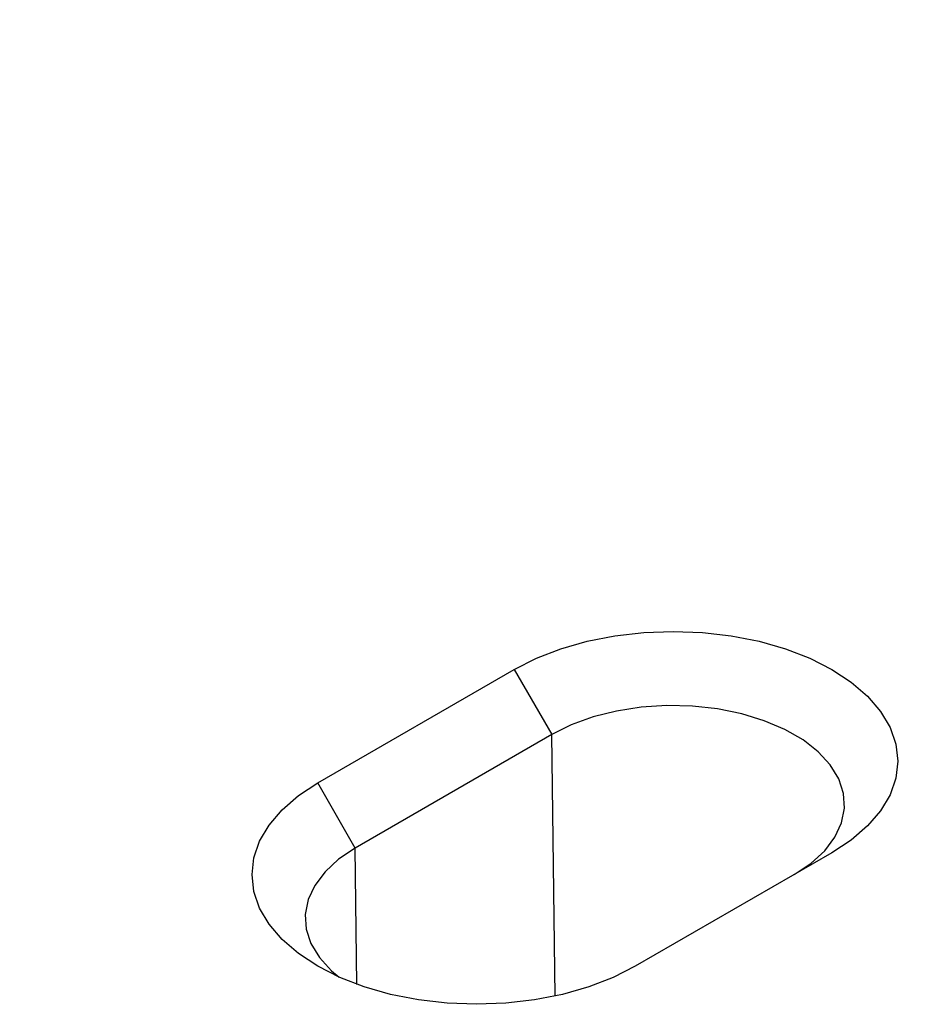
# Model space of a CAD drawing. Units: millimetres. Extents: x 0 to 8978, y 0 to 6348.
# Drawn here: x 6381 to 6485, y 2998 to 3111 of the extents above; entities that cross this region are included whole.
import ezdxf

# ---------------------------------------------------------------- set-up
doc = ezdxf.new("R2010")
doc.units = ezdxf.units.MM
doc.layers.add('BEMASS', color=3, linetype='Continuous', lineweight=13)
doc.layers.add('SICHTBAR', color=7, linetype='Continuous', lineweight=25)
doc.layers.add('DUENN', color=4, linetype='Continuous')
doc.styles.add('BEMSTIL', font='isocp3.shx', dxfattribs={"width": 0.8})
doc.dimstyles.new('BEMASS', dxfattribs={"dimscale": 10, "dimtxt": 3.5, "dimasz": 2.5, "dimexe": 1, "dimexo": 0, "dimgap": 1, "dimtad": 1, "dimdec": 0, "dimtxsty": 'BEMSTIL', "dimcen": 3, "dimclrd": 3, "dimclre": 3, "dimclrt": 2, "dimadec": 0, "dimazin": 0, "dimtfac": 0.875, "dimtdec": 0, "dimtmove": 0, "dimatfit": 0, "dimfxl": 0, "dimtolj": 1, "dimlwd": 25, "dimlwe": 25, "dimarcsym": 0})

# ---------------------------------------------------------------- blocks, each defined once
blk = doc.blocks.new('*D19')
at = {"layer": 'BEMASS', "color": 3, "lineweight": 25}
for p, q in [((6502.18, 3240.51), (6415.61, 3390.48)), ((6398.95, 3369.32), (6113.18, 3204.34)), ((6173.1, 3050.54), (6086.53, 3200.5))]:
    blk.add_line(p, q, dxfattribs=at)
at = {"layer": 'BEMASS', "color": 3}
for points in [[(6396.87, 3372.93), (6401.04, 3365.71), (6420.61, 3381.82)], [(6111.1, 3207.95), (6115.26, 3200.73), (6091.53, 3191.84)]]:
    blk.add_solid(points, dxfattribs=at)
at = {"layer": 'Defpoints', "color": 0}
for p in [(6502.18, 3240.51), (6091.53, 3191.84), (6173.1, 3050.54)]:
    blk.add_point(p, dxfattribs=at)
at = {"layer": 'BEMASS', "color": 2, "insert": (6242.32, 3310.65), "char_height": 35, "attachment_point": 5, "rotation": 29.9973, "style": 'BEMSTIL'}
blk.add_mtext('\\A1;38', dxfattribs=at)

msp = doc.modelspace()

# ---------------------------------------------------------------- linework, layer by layer
at = {"layer": 'DUENN'}
for p, q in [((6437.57, 3036.74), (6441.88, 3029.29)), ((6441.88, 3029.29), (6419.36, 3016.29)), ((6442.24, 2999.34), (6441.88, 3029.29)), ((6419.36, 3016.29), (6415.06, 3023.75)), ((6419.55, 3000.68), (6419.36, 3016.29))]:
    msp.add_line(p, q, dxfattribs=at)
at = {"layer": 'DUENN', "flags": 128}
for points in [[(6469.64, 3013.26), (6471.56, 3014.55), (6473.12, 3015.98), (6474.29, 3017.53), (6475.05, 3019.17), (6475.38, 3020.85), (6475.27, 3022.55), (6474.72, 3024.21), (6473.75, 3025.81), (6472.38, 3027.31), (6470.64, 3028.67), (6468.57, 3029.87), (6466.2, 3030.87), (6463.61, 3031.66), (6460.84, 3032.22), (6457.96, 3032.54), (6455.03, 3032.6), (6452.11, 3032.41), (6449.28, 3031.97), (6446.59, 3031.3), (6444.1, 3030.4), (6441.88, 3029.29)], [(6419.36, 3016.29), (6417.45, 3015.01), (6415.89, 3013.57), (6414.71, 3012.02), (6413.95, 3010.39), (6413.63, 3008.7), (6413.73, 3007.01), (6414.28, 3005.35), (6415.25, 3003.75), (6416.62, 3002.25), (6417.5, 3001.51)]]:
    msp.add_lwpolyline(points, dxfattribs=at)
at = {"layer": 'SICHTBAR', "color": 7, "linetype": 'Continuous', "lineweight": 30}
for p, q in [((6415.06, 3023.75), (6437.57, 3036.74)), ((6473.95, 3015.75), (6451.43, 3002.75))]:
    msp.add_line(p, q, dxfattribs=at)
at = {"layer": 'SICHTBAR', "color": 7, "linetype": 'Continuous', "lineweight": 30, "flags": 128}
for points in [[(6437.57, 3036.74), (6440.1, 3038.03), (6442.9, 3039.1), (6445.92, 3039.96), (6449.1, 3040.59), (6452.4, 3040.97), (6455.76, 3041.09), (6459.12, 3040.97), (6462.42, 3040.59), (6465.6, 3039.96), (6468.62, 3039.1), (6471.42, 3038.03), (6473.95, 3036.74), (6476.16, 3035.28), (6478.03, 3033.67), (6479.52, 3031.93), (6480.6, 3030.09), (6481.26, 3028.18), (6481.48, 3026.25), (6481.26, 3024.31), (6480.6, 3022.4), (6479.52, 3020.56), (6478.03, 3018.82), (6476.16, 3017.21), (6473.95, 3015.75)], [(6451.43, 3002.75), (6448.9, 3001.47), (6446.1, 3000.39), (6443.09, 2999.53), (6439.9, 2998.91), (6436.6, 2998.53), (6433.24, 2998.4), (6429.89, 2998.53), (6426.59, 2998.91), (6423.4, 2999.53), (6420.38, 3000.39), (6417.59, 3001.47), (6415.06, 3002.75), (6412.84, 3004.21), (6410.97, 3005.82), (6409.48, 3007.57), (6408.4, 3009.41), (6407.75, 3011.31), (6407.53, 3013.25), (6407.75, 3015.19), (6408.4, 3017.09), (6409.48, 3018.93), (6410.97, 3020.67), (6412.84, 3022.29), (6415.06, 3023.75)]]:
    msp.add_lwpolyline(points, dxfattribs=at)

# ---------------------------------------------------------------- dimensions: what is measured, and where the dimension line sits
at = {"layer": 'BEMASS'}
dim = msp.add_aligned_dim(p1=(6502.18, 3240.51), p2=(6173.1, 3050.54), distance=-163.16, dimstyle='BEMASS', override={"dimdec": 0, "dimlfac": 0.1}, dxfattribs=at)
dim.commit()
dim.dimension.update_dxf_attribs({"geometry": '*D19', "text_midpoint": (6242.32, 3310.65)})

doc.saveas('drawing.dxf')
